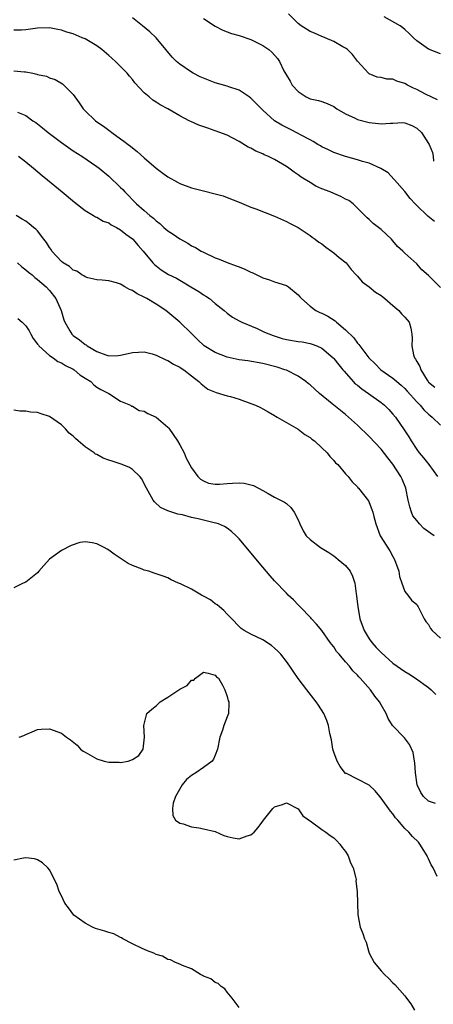
# Model space of a CAD drawing. Units: inches. Extents: x 2619000 to 2622000, y 1515000 to 1518000.
# Drawn here: x 2619438 to 2619508, y 1515086 to 1515252 of the extents above; entities that cross this region are included whole.
import ezdxf

# ---------------------------------------------------------------- set-up
doc = ezdxf.new("R2010")
doc.units = ezdxf.units.IN
doc.header["$MEASUREMENT"] = 0
doc.layers.add('LD26191515_2ft', color=71, linetype='Continuous')

msp = doc.modelspace()

# ---------------------------------------------------------------- linework, layer by layer
at = {"layer": 'LD26191515_2ft'}
for points, elevation in [([(2619508.01, 1515218.01), (2619506.91, 1515218.91), (2619505, 1515220.7), (2619504.74, 1515221), (2619503.89, 1515221.89), (2619503, 1515223.07), (2619501.28, 1515225), (2619501.16, 1515225.16), (2619500.18, 1515226.18), (2619498.95, 1515226.95), (2619497, 1515227.81), (2619495.87, 1515228.13), (2619495, 1515228.42), (2619493, 1515228.96), (2619491, 1515229.64), (2619490.1, 1515230.1), (2619489, 1515230.59), (2619488.75, 1515230.75), (2619488.32, 1515231), (2619487.51, 1515231.51), (2619487, 1515231.76), (2619485.36, 1515232.64), (2619485, 1515232.85), (2619483.56, 1515233.56), (2619482.25, 1515234.25), (2619481, 1515235), (2619479, 1515236.76), (2619477.91, 1515237.91), (2619477, 1515238.77), (2619476.69, 1515239), (2619475, 1515240.12), (2619473.28, 1515240.72), (2619473, 1515240.83), (2619471, 1515241.41), (2619469, 1515242.16), (2619468.42, 1515242.42), (2619467.27, 1515243), (2619467, 1515243.16), (2619465, 1515244.52), (2619464.42, 1515245), (2619463.7, 1515245.7), (2619462.65, 1515247), (2619461, 1515248.97), (2619459.96, 1515249.96), (2619458.72, 1515251), (2619457, 1515252.34)], 8646), ([(2619469, 1515252.24), (2619470.95, 1515250.95), (2619472.28, 1515250.28), (2619473, 1515250), (2619473.73, 1515249.73), (2619475, 1515249.34), (2619477, 1515248.68), (2619479, 1515247.7), (2619480.02, 1515247), (2619480.57, 1515246.57), (2619481.5, 1515245.5), (2619481.84, 1515245), (2619482.57, 1515243.43), (2619483, 1515242.67), (2619483.66, 1515241.66), (2619483.99, 1515241), (2619485, 1515239.91), (2619486.34, 1515239), (2619487, 1515238.68), (2619488.4, 1515238.4), (2619489, 1515238.22), (2619489.89, 1515237.89), (2619491, 1515237.4), (2619491.54, 1515237), (2619493, 1515236.13), (2619494.59, 1515235.41), (2619495, 1515235.19), (2619497, 1515234.67), (2619498.53, 1515234.53), (2619499, 1515234.46), (2619500.6, 1515234.6), (2619501, 1515234.58), (2619502.69, 1515234.69), (2619503, 1515234.65), (2619504.2, 1515234.2), (2619505, 1515233.74), (2619505.8, 1515233), (2619507, 1515231.15), (2619507.11, 1515231), (2619507.65, 1515229.65), (2619507.79, 1515229), (2619507.82, 1515228.18)], 8648), ([(2619508.51, 1515238.51), (2619506.5, 1515239.5), (2619505, 1515240.27), (2619504.47, 1515240.47), (2619503.45, 1515241), (2619503, 1515241.26), (2619501.64, 1515241.64), (2619501, 1515242), (2619499.98, 1515241.98), (2619499, 1515242.26), (2619498.33, 1515242.33), (2619497, 1515242.88), (2619496.86, 1515243), (2619495, 1515245.06), (2619494.18, 1515246.18), (2619493.3, 1515247), (2619493, 1515247.22), (2619492.55, 1515247.45), (2619491, 1515248.35), (2619489.56, 1515249), (2619489.15, 1515249.15), (2619489, 1515249.19), (2619487.77, 1515249.77), (2619487, 1515250.06), (2619486.41, 1515250.41), (2619485.52, 1515251), (2619485, 1515251.37), (2619483.34, 1515253)], 8650), ([(2619509, 1515246.3), (2619507, 1515247.04), (2619505, 1515248.46), (2619504.49, 1515249), (2619503.72, 1515249.72), (2619503, 1515250.38), (2619502.66, 1515250.66), (2619502.2, 1515251), (2619499.51, 1515252.49)], 8652), ([(2619509, 1515206.88), (2619507, 1515208.87), (2619505.87, 1515209.87), (2619505, 1515210.86), (2619503, 1515212.65), (2619502.67, 1515213), (2619501.76, 1515213.76), (2619501, 1515214.74), (2619500.77, 1515215), (2619499, 1515216.66), (2619497.66, 1515217.66), (2619497, 1515218.34), (2619496.64, 1515218.64), (2619494.3, 1515221), (2619493.52, 1515221.52), (2619493, 1515221.78), (2619492.22, 1515222.22), (2619491, 1515222.72), (2619490.39, 1515223), (2619489, 1515223.53), (2619487.98, 1515223.98), (2619487, 1515224.55), (2619485.49, 1515225.49), (2619485, 1515225.86), (2619484.3, 1515226.3), (2619483.41, 1515227), (2619483, 1515227.27), (2619482.34, 1515227.66), (2619481, 1515228.43), (2619479.86, 1515229), (2619479.26, 1515229.26), (2619479, 1515229.4), (2619477.84, 1515229.84), (2619477, 1515230.36), (2619476.54, 1515230.54), (2619475, 1515231.49), (2619473, 1515232.54), (2619471, 1515233.31), (2619469.72, 1515233.72), (2619468.23, 1515234.23), (2619466.85, 1515234.85), (2619466.59, 1515235), (2619465, 1515235.84), (2619463, 1515237), (2619461.67, 1515237.67), (2619461, 1515238.12), (2619460.45, 1515238.45), (2619459.84, 1515239), (2619459, 1515239.72), (2619457.41, 1515241.41), (2619457, 1515241.96), (2619456.49, 1515242.49), (2619456.09, 1515243), (2619455, 1515244.16), (2619454.17, 1515245), (2619453.54, 1515245.54), (2619453, 1515246.02), (2619451.84, 1515247), (2619451, 1515247.6), (2619449, 1515248.78), (2619448.54, 1515249), (2619447, 1515249.62), (2619445.93, 1515249.93), (2619445, 1515250.29), (2619444.38, 1515250.38), (2619443, 1515250.66), (2619441, 1515250.62), (2619439, 1515250.35), (2619438.28, 1515250.28), (2619437, 1515250.25)], 8644), ([(2619437, 1515243.41), (2619438.78, 1515243.22), (2619439, 1515243.22), (2619440.21, 1515243), (2619440.87, 1515242.87), (2619441, 1515242.81), (2619442.49, 1515242.49), (2619443, 1515242.22), (2619443.93, 1515241.93), (2619445.2, 1515241.2), (2619445.44, 1515241), (2619447, 1515239.41), (2619448.01, 1515238.01), (2619448.7, 1515237), (2619449, 1515236.68), (2619450.75, 1515235), (2619451, 1515234.82), (2619452.1, 1515234.1), (2619453, 1515233.41), (2619453.25, 1515233.25), (2619453.53, 1515233), (2619455, 1515231.94), (2619455.57, 1515231.57), (2619456.26, 1515231), (2619456.69, 1515230.69), (2619457, 1515230.41), (2619457.83, 1515229.83), (2619459, 1515228.76), (2619461, 1515227.01), (2619462.16, 1515226.16), (2619463, 1515225.51), (2619464.64, 1515224.64), (2619465, 1515224.43), (2619467, 1515223.69), (2619469, 1515223.16), (2619471, 1515222.68), (2619472.3, 1515222.3), (2619473, 1515222.07), (2619475, 1515221.28), (2619477, 1515220.44), (2619477.86, 1515220.14), (2619481, 1515218.89), (2619483, 1515217.97), (2619483.64, 1515217.64), (2619485, 1515216.98), (2619487, 1515215.64), (2619487.34, 1515215.34), (2619487.84, 1515215), (2619488.5, 1515214.5), (2619489, 1515214.21), (2619489.64, 1515213.64), (2619490.63, 1515213), (2619491, 1515212.73), (2619491.91, 1515211.91), (2619493.07, 1515211), (2619493.92, 1515209.92), (2619494.76, 1515209), (2619495, 1515208.76), (2619495.82, 1515207.82), (2619497, 1515206.99), (2619498.07, 1515206.07), (2619499, 1515205.5), (2619499.27, 1515205.27), (2619499.61, 1515205), (2619501, 1515203.81), (2619501.98, 1515203), (2619502.44, 1515202.44), (2619503, 1515201.87), (2619503.4, 1515201.4), (2619503.71, 1515201), (2619504, 1515200), (2619504.16, 1515199), (2619504.24, 1515198.24), (2619504.17, 1515197), (2619504.47, 1515195.53), (2619504.63, 1515195), (2619504.79, 1515194.79), (2619505, 1515194.37), (2619505.54, 1515193.54), (2619505.69, 1515193), (2619506.76, 1515191.24), (2619506.92, 1515191), (2619507, 1515190.9), (2619508.07, 1515190.07)], 8642), ([(2619437.59, 1515236.41), (2619439, 1515235.87), (2619440.18, 1515235), (2619440.68, 1515234.68), (2619441.81, 1515233.81), (2619442.76, 1515233), (2619445, 1515231.31), (2619447, 1515229.93), (2619448.44, 1515229), (2619451, 1515227.3), (2619451.39, 1515227), (2619453, 1515225.67), (2619455, 1515223.74), (2619455.37, 1515223.37), (2619455.7, 1515223), (2619457.67, 1515221), (2619459, 1515219.83), (2619459.95, 1515219), (2619460.54, 1515218.54), (2619461, 1515218.1), (2619461.64, 1515217.64), (2619462.33, 1515217), (2619463, 1515216.42), (2619463.88, 1515215.88), (2619465, 1515215.05), (2619466.35, 1515214.35), (2619467, 1515213.92), (2619467.63, 1515213.63), (2619468.63, 1515213), (2619469, 1515212.8), (2619471, 1515211.87), (2619471.63, 1515211.63), (2619473, 1515211.07), (2619474.54, 1515210.54), (2619475, 1515210.34), (2619475.98, 1515209.98), (2619477, 1515209.45), (2619477.33, 1515209.33), (2619479, 1515208.52), (2619480.15, 1515208.15), (2619481, 1515207.84), (2619483, 1515207.19), (2619483.35, 1515207), (2619485, 1515205.61), (2619485.27, 1515205.27), (2619485.54, 1515205), (2619487, 1515203.72), (2619487.96, 1515203), (2619488.67, 1515202.67), (2619489, 1515202.56), (2619490.01, 1515202.01), (2619491.24, 1515201.24), (2619491.49, 1515201), (2619493, 1515199.75), (2619494.37, 1515198.37), (2619495, 1515197.5), (2619495.26, 1515197.26), (2619495.42, 1515197), (2619496.93, 1515195), (2619497.99, 1515193.99), (2619498.96, 1515193), (2619501, 1515191.57), (2619501.65, 1515191), (2619502.39, 1515190.39), (2619503, 1515189.84), (2619503.4, 1515189.4), (2619505, 1515187.6), (2619505.58, 1515187), (2619506.21, 1515186.21), (2619507, 1515185.48), (2619507.26, 1515185.26), (2619507.63, 1515185), (2619509, 1515183.67)], 8640), ([(2619437.74, 1515229), (2619439, 1515228.08), (2619440.3, 1515227), (2619441.74, 1515225.74), (2619442.69, 1515225), (2619445.16, 1515223), (2619447.23, 1515221.23), (2619449, 1515219.85), (2619450.44, 1515219), (2619450.78, 1515218.78), (2619451, 1515218.7), (2619452.07, 1515218.07), (2619453, 1515217.75), (2619453.44, 1515217.44), (2619454.31, 1515217), (2619455, 1515216.61), (2619455.88, 1515215.88), (2619457, 1515215.07), (2619457.07, 1515215), (2619457.95, 1515213.95), (2619458.82, 1515213), (2619460.44, 1515211), (2619460.72, 1515210.72), (2619461.83, 1515209.83), (2619463.08, 1515209.08), (2619464.42, 1515208.42), (2619465, 1515208.11), (2619466.89, 1515207), (2619468.21, 1515206.21), (2619469, 1515205.65), (2619469.42, 1515205.42), (2619470.02, 1515205), (2619471, 1515204.19), (2619472.5, 1515203), (2619473, 1515202.54), (2619473.88, 1515201.88), (2619475, 1515201.27), (2619475.16, 1515201.16), (2619475.49, 1515201), (2619478.05, 1515199.95), (2619479.33, 1515199.33), (2619480.75, 1515198.75), (2619482.29, 1515198.29), (2619483, 1515198.11), (2619485, 1515197.77), (2619485.68, 1515197.68), (2619487, 1515197.42), (2619487.33, 1515197.33), (2619488.16, 1515197), (2619489, 1515196.61), (2619490.91, 1515195), (2619491, 1515194.91), (2619491.83, 1515193.83), (2619492.52, 1515193), (2619492.73, 1515192.73), (2619494.3, 1515191), (2619494.64, 1515190.64), (2619495, 1515190.37), (2619495.75, 1515189.75), (2619496.88, 1515189), (2619499, 1515187.47), (2619499.58, 1515187), (2619500.29, 1515186.29), (2619501, 1515185.52), (2619501.42, 1515185), (2619502.88, 1515182.88), (2619503.66, 1515181.66), (2619504.05, 1515181), (2619505, 1515179.53), (2619505.4, 1515179), (2619506.13, 1515178.13), (2619507.03, 1515177), (2619508.49, 1515175)], 8638), ([(2619507.98, 1515165), (2619507.37, 1515165.37), (2619507, 1515165.64), (2619506.2, 1515166.2), (2619505.46, 1515167), (2619505, 1515167.54), (2619504.38, 1515168.38), (2619504.14, 1515169), (2619503.86, 1515169.86), (2619503.59, 1515171), (2619503.18, 1515173), (2619502.54, 1515174.54), (2619502.32, 1515175), (2619501, 1515177.05), (2619500.14, 1515178.14), (2619499, 1515179.61), (2619497, 1515181.72), (2619495, 1515183.64), (2619493.5, 1515185), (2619493, 1515185.42), (2619492.11, 1515186.11), (2619490.74, 1515187.26), (2619488.6, 1515189), (2619487, 1515190.44), (2619486.7, 1515190.7), (2619486.31, 1515191), (2619485, 1515191.89), (2619483, 1515192.9), (2619482.74, 1515193), (2619481.43, 1515193.43), (2619479, 1515194.03), (2619476.48, 1515194.48), (2619475, 1515194.67), (2619473, 1515195.13), (2619471, 1515195.91), (2619469.14, 1515197), (2619469.06, 1515197.06), (2619468.03, 1515198.03), (2619467, 1515199.08), (2619465.02, 1515201.02), (2619462.63, 1515203), (2619461, 1515204.06), (2619459.42, 1515205), (2619459, 1515205.22), (2619457.8, 1515205.8), (2619457, 1515206.35), (2619456.53, 1515206.53), (2619455.73, 1515207), (2619455.25, 1515207.25), (2619455, 1515207.44), (2619454.34, 1515207.66), (2619453, 1515208), (2619451.88, 1515208.12), (2619451, 1515208.15), (2619449.49, 1515208.51), (2619449, 1515208.65), (2619448.81, 1515208.81), (2619448.46, 1515209), (2619447.62, 1515209.62), (2619447, 1515209.8), (2619446.38, 1515210.38), (2619445.3, 1515211), (2619445, 1515211.23), (2619443.39, 1515213), (2619443.26, 1515213.26), (2619443, 1515213.6), (2619442.48, 1515214.48), (2619442.03, 1515215), (2619441, 1515216.4), (2619440.71, 1515216.71), (2619440.29, 1515217), (2619439.58, 1515217.58), (2619439, 1515218.03), (2619438.41, 1515218.41), (2619437.35, 1515219)], 8636), ([(2619437.58, 1515211), (2619438.33, 1515210.33), (2619439, 1515209.85), (2619439.45, 1515209.45), (2619440.05, 1515209), (2619440.55, 1515208.55), (2619441, 1515208.23), (2619442.41, 1515207), (2619443, 1515206.38), (2619444.08, 1515205), (2619444.95, 1515203), (2619445.43, 1515201.43), (2619445.58, 1515201), (2619446.42, 1515199.58), (2619446.75, 1515199), (2619447, 1515198.78), (2619448.05, 1515198.05), (2619449, 1515197.24), (2619449.17, 1515197.17), (2619449.35, 1515197), (2619451, 1515196.05), (2619452.51, 1515195.49), (2619453, 1515195.36), (2619454.6, 1515195.4), (2619455, 1515195.45), (2619456.29, 1515195.71), (2619457, 1515195.93), (2619458.04, 1515195.96), (2619459, 1515196.03), (2619460.35, 1515195.65), (2619461, 1515195.45), (2619462.66, 1515194.66), (2619463, 1515194.53), (2619463.95, 1515193.95), (2619465, 1515193.43), (2619465.25, 1515193.25), (2619465.7, 1515193), (2619467, 1515191.95), (2619468.24, 1515191), (2619468.59, 1515190.59), (2619469.71, 1515189.71), (2619471.13, 1515189.13), (2619473, 1515188.6), (2619473.54, 1515188.46), (2619475, 1515188.03), (2619477, 1515187.32), (2619477.76, 1515187), (2619478.61, 1515186.6), (2619479, 1515186.38), (2619479.9, 1515185.9), (2619481, 1515185.27), (2619481.16, 1515185.16), (2619481.46, 1515185), (2619485, 1515182.99), (2619486.1, 1515182.1), (2619487, 1515181.57), (2619487.3, 1515181.3), (2619487.72, 1515181), (2619489, 1515179.82), (2619489.86, 1515179), (2619490.36, 1515178.36), (2619491, 1515177.71), (2619491.32, 1515177.32), (2619491.68, 1515177), (2619493, 1515175.44), (2619493.41, 1515175), (2619494.08, 1515174.08), (2619495, 1515173.22), (2619495.09, 1515173.09), (2619495.19, 1515173), (2619496.87, 1515170.87), (2619497, 1515170.61), (2619497.45, 1515169.45), (2619497.57, 1515169), (2619497.74, 1515168.26), (2619498.08, 1515167), (2619498.85, 1515165), (2619500.46, 1515162.46), (2619501, 1515161.47), (2619501.28, 1515161), (2619501.97, 1515159), (2619502.11, 1515158.11), (2619502.49, 1515157), (2619503, 1515155.6), (2619503.5, 1515155), (2619504.15, 1515154.15), (2619505, 1515153.39), (2619505.16, 1515153.16), (2619505.27, 1515153), (2619505.56, 1515152.44), (2619506.25, 1515151), (2619506.54, 1515150.54), (2619507, 1515150.01), (2619507.34, 1515149.34), (2619507.62, 1515149), (2619509, 1515147.74)], 8634), ([(2619437.65, 1515201.65), (2619438.38, 1515201), (2619439, 1515200.42), (2619439.56, 1515199.56), (2619439.85, 1515199), (2619440.27, 1515198.27), (2619441, 1515197.31), (2619441.12, 1515197.12), (2619441.22, 1515197), (2619443, 1515195.38), (2619443.61, 1515195), (2619444.41, 1515194.41), (2619445, 1515194.17), (2619445.71, 1515193.71), (2619447, 1515193.1), (2619447.16, 1515193), (2619448.12, 1515192.12), (2619449, 1515191.6), (2619449.96, 1515191), (2619450.47, 1515190.47), (2619451, 1515190.08), (2619451.67, 1515189.67), (2619453.04, 1515189), (2619455, 1515187.67), (2619456.68, 1515187), (2619456.86, 1515186.86), (2619457, 1515186.86), (2619458.14, 1515186.14), (2619459, 1515186.03), (2619459.61, 1515185.61), (2619461, 1515185.01), (2619463, 1515183.29), (2619463.13, 1515183.13), (2619464.63, 1515181), (2619465, 1515180.35), (2619465.72, 1515179), (2619466.09, 1515178.09), (2619467, 1515176.46), (2619468.04, 1515175), (2619468.52, 1515174.52), (2619469, 1515174.23), (2619469.87, 1515173.87), (2619471, 1515173.67), (2619471.68, 1515173.68), (2619473, 1515173.79), (2619473.88, 1515173.88), (2619475, 1515173.91), (2619475.89, 1515173.89), (2619477, 1515173.59), (2619477.47, 1515173.48), (2619479, 1515172.64), (2619479.9, 1515172.1), (2619481, 1515171.49), (2619482.68, 1515170.68), (2619483, 1515170.44), (2619483.77, 1515169.77), (2619484.34, 1515169), (2619485, 1515167.69), (2619485.27, 1515167), (2619485.82, 1515165.82), (2619486.35, 1515165), (2619487, 1515164.35), (2619488.76, 1515163), (2619490.16, 1515162.16), (2619491, 1515161.59), (2619491.34, 1515161.34), (2619491.77, 1515161), (2619493, 1515159.96), (2619493.75, 1515159), (2619494.19, 1515158.19), (2619494.54, 1515157), (2619494.78, 1515155.22), (2619494.85, 1515154.85), (2619495.05, 1515153), (2619495.37, 1515151.37), (2619495.43, 1515151), (2619496.15, 1515149), (2619497, 1515147.63), (2619497.43, 1515147), (2619498.17, 1515146.17), (2619499, 1515145.3), (2619501, 1515143.52), (2619503, 1515142.08), (2619503.69, 1515141.69), (2619504.79, 1515141), (2619507, 1515139.39), (2619507.44, 1515139), (2619508.21, 1515138.21)], 8632), ([(2619508.16, 1515119.84), (2619507, 1515120.21), (2619506.14, 1515121), (2619505.72, 1515121.72), (2619505.09, 1515123), (2619504.78, 1515125), (2619504.7, 1515126.7), (2619504.63, 1515127), (2619504.42, 1515128.42), (2619503.8, 1515129.8), (2619502.93, 1515130.93), (2619500.91, 1515133), (2619500.16, 1515134.16), (2619499.83, 1515135), (2619499, 1515136.48), (2619498.73, 1515137), (2619497.94, 1515137.94), (2619497.21, 1515139), (2619495.44, 1515141), (2619495.21, 1515141.21), (2619495, 1515141.47), (2619494.23, 1515142.23), (2619493.63, 1515143), (2619493, 1515143.71), (2619491.89, 1515145), (2619491.49, 1515145.49), (2619491, 1515146.26), (2619490.67, 1515146.67), (2619490.42, 1515147), (2619489, 1515149.01), (2619488.11, 1515150.11), (2619487.22, 1515151), (2619487.13, 1515151.13), (2619485.33, 1515153), (2619485.18, 1515153.18), (2619485, 1515153.33), (2619484.21, 1515154.21), (2619483.3, 1515155), (2619483, 1515155.29), (2619481, 1515157.38), (2619480.25, 1515158.25), (2619479, 1515159.67), (2619475, 1515164.48), (2619474.51, 1515165), (2619473.74, 1515165.74), (2619473, 1515166.27), (2619472.55, 1515166.55), (2619471.51, 1515167), (2619471.14, 1515167.14), (2619470.8, 1515167.2), (2619469, 1515167.62), (2619468.13, 1515167.87), (2619467, 1515168.09), (2619465.46, 1515168.54), (2619464.66, 1515168.66), (2619463.68, 1515169), (2619463.13, 1515169.13), (2619463, 1515169.22), (2619461.75, 1515169.75), (2619460.71, 1515170.71), (2619460.52, 1515171), (2619459.97, 1515172.03), (2619459.38, 1515173), (2619459, 1515173.77), (2619458.57, 1515174.57), (2619458.23, 1515175), (2619457, 1515176.15), (2619456.49, 1515176.49), (2619455.25, 1515177), (2619453.58, 1515177.58), (2619453, 1515177.76), (2619452.09, 1515178.09), (2619451, 1515178.7), (2619450.78, 1515178.78), (2619450.54, 1515179), (2619449, 1515179.99), (2619447.86, 1515181), (2619447.39, 1515181.39), (2619447, 1515181.79), (2619446.32, 1515182.32), (2619445.7, 1515183), (2619445, 1515183.7), (2619443, 1515185.11), (2619441.58, 1515185.58), (2619441, 1515185.81), (2619439.82, 1515185.82), (2619439, 1515186.01), (2619437.97, 1515185.98), (2619437, 1515186.15)], 8630), ([(2619508.47, 1515107.53), (2619507.77, 1515109), (2619507.47, 1515109.47), (2619507, 1515110.48), (2619506.82, 1515110.82), (2619506.75, 1515111), (2619505.56, 1515113), (2619505.29, 1515113.29), (2619504.27, 1515114.27), (2619503.68, 1515115), (2619503, 1515115.6), (2619501.8, 1515117), (2619501.41, 1515117.41), (2619501, 1515118.08), (2619500.57, 1515118.57), (2619499, 1515120.74), (2619498.76, 1515121), (2619497.97, 1515121.97), (2619497, 1515122.95), (2619495, 1515123.96), (2619493.13, 1515124.87), (2619493, 1515124.92), (2619492.07, 1515126.07), (2619491.58, 1515127), (2619491, 1515128.52), (2619490.86, 1515129), (2619490.6, 1515130.6), (2619490.34, 1515131.66), (2619490.09, 1515133), (2619489.81, 1515133.81), (2619489.3, 1515135), (2619488.42, 1515136.42), (2619488.01, 1515137), (2619486.45, 1515139), (2619485, 1515140.94), (2619484.15, 1515142.15), (2619483.6, 1515143), (2619483, 1515143.8), (2619482.05, 1515145), (2619481.54, 1515145.54), (2619481, 1515146.06), (2619480.49, 1515146.49), (2619479, 1515147.44), (2619477, 1515148.39), (2619475.86, 1515149), (2619475.35, 1515149.35), (2619475, 1515149.69), (2619473.78, 1515151), (2619473, 1515151.77), (2619472.41, 1515152.41), (2619471.68, 1515153), (2619471.32, 1515153.32), (2619471, 1515153.52), (2619470.16, 1515154.16), (2619469, 1515154.82), (2619468.64, 1515155), (2619467, 1515155.97), (2619465.13, 1515156.87), (2619464.8, 1515157), (2619463.57, 1515157.57), (2619463, 1515157.87), (2619462.19, 1515158.19), (2619460.7, 1515158.7), (2619459.77, 1515159), (2619459, 1515159.2), (2619458.64, 1515159.36), (2619457, 1515159.97), (2619456.3, 1515160.3), (2619453.91, 1515161.91), (2619453, 1515162.57), (2619452.71, 1515162.71), (2619452.23, 1515163), (2619451, 1515163.63), (2619450.18, 1515163.82), (2619449, 1515163.99), (2619448.12, 1515163.88), (2619446.64, 1515163.36), (2619445, 1515162.51), (2619443, 1515161.04), (2619442.04, 1515159.96), (2619441.22, 1515159), (2619441, 1515158.76), (2619439, 1515157.18), (2619438.58, 1515157), (2619437, 1515156.19)], 8628), ([(2619437.89, 1515131), (2619438.69, 1515131.31), (2619439, 1515131.48), (2619440.07, 1515131.93), (2619441, 1515132.29), (2619441.62, 1515132.38), (2619443, 1515132.41), (2619445, 1515131.68), (2619445.89, 1515131), (2619446.55, 1515130.55), (2619447.66, 1515129.66), (2619448.25, 1515129), (2619448.68, 1515128.68), (2619449, 1515128.47), (2619451, 1515127.36), (2619452.21, 1515127), (2619453, 1515126.8), (2619454.79, 1515126.79), (2619455, 1515126.76), (2619456.3, 1515127), (2619457, 1515127.24), (2619458.06, 1515127.94), (2619458.79, 1515129), (2619459, 1515130.54), (2619459.05, 1515131), (2619458.91, 1515133), (2619459.44, 1515135), (2619460.26, 1515135.74), (2619461, 1515136.32), (2619461.35, 1515136.65), (2619461.68, 1515137), (2619463, 1515137.79), (2619465, 1515139.14), (2619466.26, 1515139.74), (2619467, 1515140.62), (2619467.35, 1515140.65), (2619467.66, 1515141), (2619469, 1515142), (2619469.82, 1515141.82), (2619471, 1515141.49), (2619471.22, 1515141.22), (2619471.51, 1515141), (2619472.21, 1515139.79), (2619472.62, 1515139), (2619473, 1515137.87), (2619473.18, 1515137.18), (2619473.26, 1515137), (2619473.28, 1515136.72), (2619473.25, 1515135), (2619473, 1515134.46), (2619472.46, 1515133), (2619472.23, 1515132.23), (2619471.77, 1515131), (2619471.38, 1515129), (2619471, 1515127.98), (2619470.7, 1515127.3), (2619470.49, 1515127), (2619469, 1515125.9), (2619467.69, 1515125), (2619467, 1515124.56), (2619466.12, 1515123.88), (2619465.38, 1515123), (2619464.25, 1515121), (2619463.89, 1515119.89), (2619463.77, 1515119), (2619463.83, 1515117.83), (2619464.28, 1515117), (2619465, 1515116.54), (2619465.57, 1515116.43), (2619467, 1515115.91), (2619468.24, 1515115.76), (2619469, 1515115.57), (2619471, 1515115.1), (2619472.45, 1515114.45), (2619473, 1515114.28), (2619474.04, 1515114.04), (2619475, 1515113.86), (2619476.38, 1515114.38), (2619477, 1515114.55), (2619477.54, 1515115), (2619478.21, 1515115.79), (2619479, 1515116.85), (2619479.15, 1515117), (2619480.72, 1515119), (2619481, 1515119.26), (2619482.32, 1515119.68), (2619483, 1515119.97), (2619485, 1515118.94), (2619485.77, 1515117.77), (2619487.24, 1515116.76), (2619489, 1515115.44), (2619489.68, 1515115), (2619490.42, 1515114.42), (2619491, 1515114.03), (2619491.53, 1515113.53), (2619492.02, 1515113), (2619492.44, 1515112.44), (2619493, 1515111.72), (2619493.41, 1515111), (2619493.84, 1515109.84), (2619494.26, 1515109), (2619494.73, 1515107.27), (2619494.76, 1515107), (2619494.73, 1515106.73), (2619494.96, 1515105), (2619495.02, 1515103), (2619495.04, 1515101.04), (2619495.44, 1515099), (2619495.93, 1515097.93), (2619496.2, 1515097), (2619496.46, 1515096.46), (2619496.84, 1515095), (2619497, 1515094.62), (2619497.84, 1515093), (2619499, 1515091.6), (2619499.58, 1515091), (2619500.32, 1515090.32), (2619501, 1515089.57), (2619501.31, 1515089.31), (2619503, 1515087.4), (2619503.18, 1515087.18), (2619503.27, 1515087), (2619504.03, 1515086.03), (2619504.61, 1515085)], 8626), ([(2619475, 1515085.43), (2619473.82, 1515087), (2619473, 1515088), (2619472.58, 1515088.58), (2619471.97, 1515089), (2619471.47, 1515089.47), (2619471, 1515089.64), (2619470.24, 1515090.24), (2619469, 1515090.73), (2619468.83, 1515090.83), (2619468.52, 1515091), (2619467, 1515091.93), (2619465.47, 1515092.53), (2619465, 1515092.75), (2619464.29, 1515093), (2619463.45, 1515093.45), (2619463, 1515093.55), (2619462.08, 1515094.08), (2619461, 1515094.39), (2619460.61, 1515094.61), (2619459.53, 1515095), (2619458.63, 1515095.37), (2619457, 1515096.15), (2619455.41, 1515097), (2619455.18, 1515097.18), (2619455, 1515097.25), (2619453.87, 1515097.87), (2619453, 1515098.1), (2619452.33, 1515098.33), (2619450.77, 1515098.77), (2619450.28, 1515099), (2619449, 1515099.66), (2619447.13, 1515101), (2619446.22, 1515102.22), (2619445.59, 1515103), (2619445, 1515104.24), (2619444.61, 1515105), (2619444.23, 1515106.23), (2619443, 1515108.64), (2619442.74, 1515109), (2619441.83, 1515109.83), (2619441, 1515110.34), (2619440.49, 1515110.49), (2619439, 1515110.65), (2619438.61, 1515110.61), (2619437, 1515110.26)], 8624)]:
    msp.add_lwpolyline(points, dxfattribs=dict(at, elevation=elevation))

doc.saveas('drawing.dxf')
